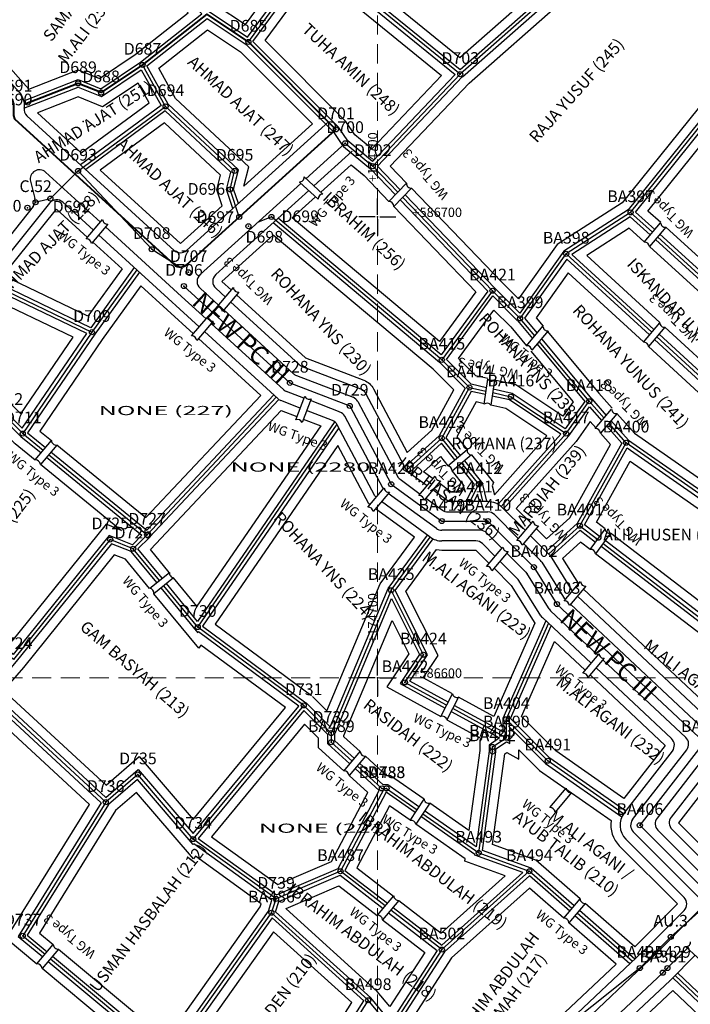
# Model space of a CAD drawing. Units: inches. Extents: x -11983 to -3836, y -11279 to -5339.
# Drawn here: x -4988 to -4953, y -7299 to -7248 of the extents above; entities that cross this region are included whole.
import ezdxf
from ezdxf.enums import TextEntityAlignment as Align

# ---------------------------------------------------------------- set-up
doc = ezdxf.new("R2010")
doc.units = ezdxf.units.IN
doc.header["$MEASUREMENT"] = 0
doc.linetypes.add('DASHDOT', pattern=[1, 0.5, -0.25, 0, -0.25])
doc.linetypes.add('DASHEDX2', pattern=[1.5, 1, -0.5])
for name, color, linetype in [('BULAT1', 7, 'Continuous'), ('Double', 144, 'Continuous'), ('Grid', 7, 'Continuous'), ('Nama 1', 7, 'Continuous'), ('PATOK1', 7, 'Continuous'), ('tambak', 7, 'Continuous'), ('Tanggul', 7, 'Continuous')]:
    doc.layers.add(name, color=color, linetype=linetype)
doc.layers.add('Sal_existing', color=1, linetype='Continuous', lineweight=15)
doc.styles.add('L100', font='simplex.shx', dxfattribs={"height": 2.54})
doc.styles.add('L80', font='simplex.shx', dxfattribs={"height": 2.03})

msp = doc.modelspace()

# ---------------------------------------------------------------- linework, layer by layer
at = {"layer": 'BULAT1', "color": 1, "ltscale": 10}
for centre in [(-4976.215, -7248.935), (-4981.735, -7250.135), (-4965.175, -7250.615), (-4985.095, -7251.095), (-4983.895, -7251.575), (-4980.535, -7252.295), (-4971.655, -7253.495), (-4971.175, -7254.215), (-4985.095, -7255.655), (-4976.935, -7255.655), (-4969.735, -7255.415), (-4977.175, -7256.615), (-4987.305, -7257.291), (-4987.305, -7257.291), (-4987.305, -7257.291), (-4986.535, -7257.095), (-4987.735, -7257.575), (-4956.295, -7257.815), (-4976.695, -7258.055), (-4975.015, -7258.055), (-4976.215, -7258.535), (-4981.255, -7259.735), (-4959.655, -7259.975), (-4979.335, -7260.935), (-4979.575, -7261.655), (-4963.495, -7261.895), (-4962.055, -7263.335), (-4984.375, -7264.055), (-4966.135, -7265.495), (-4974.055, -7266.695), (-4964.695, -7266.935), (-4962.535, -7267.415), (-4958.455, -7267.655), (-4970.935, -7267.895), (-4987.975, -7269.335), (-4966.135, -7269.575), (-4959.655, -7269.335), (-4956.535, -7269.815), (-4968.775, -7271.975), (-4964.215, -7271.975), (-4964.695, -7272.935), (-4966.135, -7273.895), (-4963.735, -7273.895), (-4958.935, -7274.135), (-4981.495, -7274.615), (-4983.415, -7274.855), (-4982.215, -7275.335), (-4961.335, -7276.295), (-4968.775, -7277.495), (-4960.135, -7278.215), (-4978.855, -7279.415), (-4967.095, -7280.855), (-4968.055, -7282.295), (-4973.335, -7283.495), (-4962.775, -7284.215), (-4971.895, -7284.935), (-4971.895, -7285.415), (-4962.775, -7285.175), (-4963.495, -7285.655), (-4963.495, -7285.895), (-4960.615, -7286.375), (-4981.975, -7287.095), (-4969.255, -7287.815), (-4969.015, -7287.815), (-4983.655, -7288.535), (-4955.815, -7289.735), (-4979.095, -7290.455), (-4964.215, -7291.175), (-4971.415, -7292.135), (-4961.575, -7292.135), (-4974.775, -7293.575), (-4975.015, -7294.295), (-4987.975, -7295.495), (-4954.208, -7295.552), (-4954.208, -7295.552), (-4954.208, -7295.552), (-4966.135, -7296.215), (-4955.815, -7297.175), (-4954.375, -7297.175), (-4954.615, -7297.415), (-4969.975, -7298.855)]:
    msp.add_circle(centre, 0.132, dxfattribs=at)
for p in [(-4976.215, -7248.935), (-4981.735, -7250.135), (-4985.095, -7251.095), (-4965.175, -7250.615), (-4983.895, -7251.575), (-4980.535, -7252.295), (-4984.833, -7253.084), (-4984.833, -7253.084), (-4984.833, -7253.084), (-4971.655, -7253.495), (-4971.175, -7254.215), (-4985.095, -7255.655), (-4976.935, -7255.655), (-4969.735, -7255.415), (-4977.175, -7256.615), (-4986.535, -7257.095), (-4987.735, -7257.575), (-4987.305, -7257.291), (-4987.305, -7257.291), (-4987.305, -7257.291), (-4976.695, -7258.055), (-4975.015, -7258.055), (-4956.295, -7257.815), (-4976.215, -7258.535), (-4981.255, -7259.735), (-4959.655, -7259.975), (-4979.335, -7260.935), (-4979.575, -7261.655), (-4963.495, -7261.895), (-4962.055, -7263.335), (-4984.375, -7264.055), (-4966.135, -7265.495), (-4974.055, -7266.695), (-4964.695, -7266.935), (-4962.535, -7267.415), (-4970.935, -7267.895), (-4958.455, -7267.655), (-4987.975, -7269.335), (-4966.135, -7269.575), (-4959.655, -7269.335), (-4956.535, -7269.815), (-4968.775, -7271.975), (-4964.215, -7271.975), (-4964.695, -7272.935), (-4966.135, -7273.895), (-4963.735, -7273.895), (-4958.935, -7274.135), (-4981.495, -7274.615), (-4983.415, -7274.855), (-4982.215, -7275.335), (-4961.335, -7276.295), (-4968.775, -7277.495), (-4960.135, -7278.215), (-4978.855, -7279.415), (-4967.095, -7280.855), (-4968.055, -7282.295), (-4973.335, -7283.495), (-4962.775, -7284.215), (-4971.895, -7284.935), (-4971.895, -7285.415), (-4962.775, -7285.175), (-4963.495, -7285.655), (-4963.495, -7285.895), (-4960.615, -7286.375), (-4981.975, -7287.095), (-4969.255, -7287.815), (-4969.015, -7287.815), (-4983.655, -7288.535), (-4955.815, -7289.735), (-4979.095, -7290.455), (-4964.215, -7291.175), (-4971.415, -7292.135), (-4961.575, -7292.135), (-4974.775, -7293.575), (-4975.015, -7294.295), (-4987.975, -7295.495), (-4954.208, -7295.552), (-4954.208, -7295.552), (-4954.208, -7295.552), (-4966.135, -7296.215), (-4955.815, -7297.175), (-4954.375, -7297.175), (-4954.615, -7297.415), (-4969.975, -7298.855)]:
    msp.add_point(p, dxfattribs=at)
at = {"layer": 'Double', "color": 6}
for p, q in [((-4972.585, -7257.122), (-4973.561, -7256.233)), ((-4973.315, -7255.971), (-4972.338, -7256.859)), ((-4968.893, -7257.25), (-4967.975, -7256.301)), ((-4967.72, -7256.556), (-4968.639, -7257.504)), ((-4984.667, -7259.195), (-4983.815, -7258.186)), ((-4983.544, -7258.423), (-4984.395, -7259.431)), ((-4955.586, -7259.361), (-4954.734, -7258.353)), ((-4954.463, -7258.589), (-4955.314, -7259.598)), ((-4977.844, -7262.741), (-4976.993, -7261.733)), ((-4976.721, -7261.969), (-4977.573, -7262.978)), ((-4979.174, -7264.253), (-4978.322, -7263.244)), ((-4978.05, -7263.481), (-4978.902, -7264.489)), ((-4961.717, -7264.759), (-4960.865, -7263.75)), ((-4955.63, -7264.572), (-4954.778, -7263.563)), ((-4954.507, -7263.8), (-4955.358, -7264.808)), ((-4960.594, -7263.987), (-4961.446, -7264.995)), ((-4963.931, -7267.802), (-4963.742, -7266.496)), ((-4963.386, -7266.553), (-4963.575, -7267.86)), ((-4973.753, -7268.618), (-4973.28, -7267.385)), ((-4972.946, -7267.52), (-4973.419, -7268.752)), ((-4958.14, -7269.071), (-4957.288, -7268.062)), ((-4957.017, -7268.299), (-4957.869, -7269.307)), ((-4987.332, -7270.71), (-4986.48, -7269.701)), ((-4986.209, -7269.938), (-4987.06, -7270.946)), ((-4965.829, -7271.017), (-4964.816, -7270.17)), ((-4964.59, -7270.45), (-4965.602, -7271.297)), ((-4967.327, -7272.565), (-4966.475, -7271.557)), ((-4966.204, -7271.794), (-4967.056, -7272.802)), ((-4969.991, -7273.165), (-4969.139, -7272.156)), ((-4968.868, -7272.393), (-4969.72, -7273.401)), ((-4962.222, -7274.913), (-4961.37, -7273.905)), ((-4961.098, -7274.141), (-4961.95, -7275.15)), ((-4958.407, -7275.375), (-4957.629, -7274.308)), ((-4957.342, -7274.525), (-4958.119, -7275.591)), ((-4963.801, -7276.253), (-4962.949, -7275.244)), ((-4962.678, -7275.481), (-4963.53, -7276.489)), ((-4981.361, -7277.396), (-4980.335, -7276.565)), ((-4980.113, -7276.848), (-4981.139, -7277.679)), ((-4959.753, -7278.056), (-4958.902, -7277.047)), ((-4958.63, -7277.284), (-4959.482, -7278.292)), ((-4958.791, -7281.811), (-4957.939, -7280.802)), ((-4957.667, -7281.039), (-4958.519, -7282.047)), ((-4966.186, -7284.07), (-4965.586, -7282.894)), ((-4965.268, -7283.063), (-4965.868, -7284.239)), ((-4971.24, -7286.911), (-4970.388, -7285.902)), ((-4970.117, -7286.139), (-4970.969, -7287.147)), ((-4960.507, -7288.811), (-4959.655, -7287.803)), ((-4967.787, -7289.482), (-4967.062, -7288.379)), ((-4959.384, -7288.039), (-4960.236, -7289.048)), ((-4966.765, -7288.581), (-4967.49, -7289.685)), ((-4969.492, -7294.426), (-4968.64, -7293.418)), ((-4968.368, -7293.655), (-4969.22, -7294.663)), ((-4959.78, -7294.582), (-4958.928, -7293.574)), ((-4958.657, -7293.811), (-4959.509, -7294.819)), ((-4987.237, -7296.958), (-4986.385, -7295.95)), ((-4986.114, -7296.187), (-4986.965, -7297.195)), ((-4952.44, -7296.953), (-4953.414, -7296.062))]:
    msp.add_line(p, q, dxfattribs=at)
at = {"layer": 'Double', "color": 144}
for points in [[(-4971.203, -7245.485), (-4965.179, -7250.379), (-4955.25, -7241.632), (-4955.063, -7241.072), (-4963.508, -7233.8), (-4964.652, -7234.563), (-4963.718, -7235.497), (-4969.335, -7240.933)], [(-4980.812, -7244.68), (-4978.258, -7247.356), (-4976.258, -7248.69), (-4972.995, -7244.263), (-4971.674, -7242.721), (-4973.629, -7241.2)], [(-4965.056, -7250.75), (-4955.09, -7241.971), (-4947.698, -7247.977), (-4950.423, -7250.248), (-4956.416, -7257.679), (-4959.781, -7259.842), (-4962.077, -7263.057), (-4963.367, -7261.768)], [(-4987.927, -7252.013), (-4985.094, -7250.901), (-4983.916, -7251.373), (-4981.84, -7249.989), (-4978.642, -7247.476), (-4981.054, -7244.948)], [(-4971.435, -7245.76), (-4965.439, -7250.632), (-4969.749, -7255.169), (-4971.039, -7254.093), (-4971.515, -7253.38), (-4975.978, -7248.917), (-4972.822, -7244.634), (-4971.714, -7245.533)], [(-4987.914, -7252.395), (-4985.095, -7251.288), (-4983.873, -7251.777), (-4981.797, -7250.393), (-4980.769, -7252.244), (-4984.965, -7255.336)], [(-4968.304, -7256.641), (-4969.485, -7255.414), (-4965.05, -7250.745)], [(-4955.039, -7258.713), (-4956.048, -7257.796), (-4950.278, -7250.641), (-4949.057, -7251.826)], [(-4948.798, -7252.077), (-4942.583, -7258.103), (-4945.813, -7267.1), (-4954.772, -7258.956)], [(-4977.031, -7257.615), (-4977.362, -7256.622), (-4977.135, -7255.714), (-4980.548, -7252.528), (-4984.694, -7255.583)], [(-4968.305, -7257.159), (-4963.729, -7261.911), (-4966.166, -7265.234), (-4974.662, -7258.115)], [(-4963.366, -7261.769), (-4968.054, -7256.9)], [(-4974.303, -7257.79), (-4974.354, -7257.747)], [(-4955.271, -7258.988), (-4956.313, -7258.041), (-4959.361, -7260), (-4955.081, -7263.923)], [(-4966.256, -7265.628), (-4974.932, -7258.359)], [(-4954.816, -7264.166), (-4948.157, -7270.27), (-4946.598, -7268.266), (-4945.977, -7267.438), (-4955.005, -7259.231)], [(-4955.314, -7264.198), (-4959.626, -7260.245), (-4961.827, -7263.326), (-4961.172, -7264.113)], [(-4982.165, -7260.687), (-4984.432, -7263.827), (-4989.622, -7261.336)], [(-4981.897, -7260.932), (-4984.227, -7264.158)], [(-4999.075, -7268.507), (-4995.613, -7274.565), (-4988.932, -7268.123), (-4988.001, -7269.054), (-4984.641, -7264.126), (-4989.97, -7261.569)], [(-4963.807, -7266.948), (-4964.604, -7266.77), (-4965.898, -7265.477), (-4963.473, -7262.17), (-4962.188, -7263.456)], [(-4962.193, -7263.45), (-4961.407, -7264.392)], [(-4984.226, -7264.156), (-4987.733, -7269.3), (-4986.79, -7270.068)], [(-4960.938, -7264.394), (-4958.318, -7267.537)], [(-4957.321, -7268.659), (-4956.414, -7269.679), (-4951.04, -7273.418), (-4948.389, -7270.545), (-4955.048, -7264.441)], [(-4961.173, -7264.673), (-4958.682, -7267.663), (-4959.7, -7269.088), (-4962.463, -7267.246), (-4963.455, -7267.026)], [(-4966.262, -7265.622), (-4964.917, -7266.967), (-4966.278, -7269.462), (-4968.073, -7271.094)], [(-4986.511, -7270.295), (-4981.511, -7274.369), (-4974.894, -7267.326)], [(-4963.859, -7267.305), (-4964.601, -7267.14), (-4965.919, -7269.556), (-4965.183, -7270.477)], [(-4963.191, -7273.017), (-4959.927, -7269.369), (-4962.606, -7267.583), (-4963.507, -7267.383)], [(-4981.365, -7274.74), (-4974.628, -7267.568)], [(-4962.923, -7273.258), (-4959.514, -7269.447), (-4958.439, -7267.943), (-4957.797, -7268.665)], [(-4958.32, -7267.535), (-4957.563, -7268.387)], [(-4971.708, -7268.703), (-4978.867, -7279.116), (-4980.486, -7277.151)], [(-4971.499, -7269.034), (-4978.608, -7279.373), (-4973.217, -7283.358)], [(-4957.556, -7268.937), (-4956.754, -7269.839), (-4959.077, -7274.021), (-4960.694, -7275.476)], [(-4965.459, -7270.708), (-4966.155, -7269.837), (-4967.846, -7271.374)], [(-4957.91, -7274.693), (-4958.702, -7274.086), (-4956.474, -7270.076), (-4951.117, -7273.803)], [(-4986.743, -7270.57), (-4981.763, -7274.628), (-4982.258, -7275.124), (-4983.471, -7274.638), (-4988.477, -7280.837), (-4995.388, -7274.848)], [(-4964.911, -7272.863), (-4964.834, -7272.812), (-4964.427, -7271.997), (-4965.234, -7270.989)], [(-4964.958, -7270.758), (-4964.002, -7271.952), (-4964.024, -7271.996), (-4963.807, -7272.863)], [(-4964.178, -7272.863), (-4964.271, -7272.491), (-4964.457, -7272.863)], [(-4973.207, -7283.368), (-4971.957, -7284.618), (-4968.932, -7277.406), (-4966.89, -7274.621)], [(-4960.462, -7275.752), (-4958.925, -7274.369), (-4958.122, -7274.984)], [(-4980.995, -7277.099), (-4982.324, -7275.485), (-4983.358, -7275.071), (-4988.316, -7281.21), (-4989.645, -7282.76), (-4983.65, -7288.294), (-4981.955, -7286.841), (-4979.097, -7290.175), (-4973.594, -7283.527), (-4978.812, -7279.67), (-4978.842, -7279.714), (-4980.766, -7277.377)], [(-4980.715, -7276.873), (-4981.972, -7275.347), (-4981.367, -7274.742)], [(-4965.802, -7283.318), (-4967.796, -7282.231), (-4966.887, -7280.868), (-4968.564, -7277.513), (-4966.59, -7274.821)], [(-4957.836, -7275.203), (-4951.97, -7279.701), (-4951.973, -7279.708), (-4950.888, -7280.467)], [(-4951.788, -7279.387), (-4957.624, -7274.913)], [(-4971.715, -7284.971), (-4968.76, -7277.926), (-4967.302, -7280.842), (-4968.313, -7282.359), (-4965.966, -7283.639)], [(-4960.714, -7279.086), (-4962.955, -7284.177), (-4962.955, -7284.872), (-4965.486, -7283.491)], [(-4956.544, -7289.005), (-4960.498, -7286.236), (-4962.56, -7284.175), (-4960.436, -7279.347)], [(-4990.017, -7282.907), (-4983.886, -7288.566), (-4988.21, -7295.533), (-4986.932, -7296.598)], [(-4972.075, -7285.009), (-4973.322, -7283.762), (-4978.833, -7290.421), (-4974.752, -7293.369), (-4971.544, -7291.994), (-4969.395, -7287.93), (-4970.659, -7286.781)], [(-4965.65, -7283.811), (-4963.122, -7285.19), (-4963.675, -7285.558), (-4963.675, -7285.883), (-4964.353, -7290.858), (-4967.03, -7288.985)], [(-4959.238, -7293.94), (-4961.481, -7291.977), (-4964.017, -7291.055), (-4963.315, -7285.907), (-4963.315, -7285.751), (-4962.765, -7285.385), (-4962.595, -7285.478), (-4962.595, -7284.649), (-4960.731, -7286.513), (-4956.75, -7289.3)], [(-4970.926, -7286.539), (-4972.075, -7285.494), (-4972.075, -7285.008)], [(-4970.693, -7286.263), (-4971.715, -7285.335), (-4971.715, -7284.971)], [(-4967.325, -7288.778), (-4968.958, -7287.635), (-4969.185, -7287.635), (-4970.427, -7286.506)], [(-4986.423, -7296.553), (-4980.675, -7301.343), (-4980.352, -7301.505), (-4975.177, -7294.212), (-4974.987, -7293.643), (-4979.063, -7290.699), (-4979.092, -7290.734), (-4981.994, -7287.349), (-4983.516, -7288.653), (-4987.739, -7295.457), (-4986.7, -7296.323)], [(-4967.522, -7289.079), (-4969.035, -7288.02), (-4971.185, -7292.085), (-4968.964, -7293.801)], [(-4968.678, -7294.022), (-4966.143, -7295.981), (-4961.919, -7292.201), (-4964.412, -7291.294), (-4964.408, -7291.259), (-4967.227, -7289.285)], [(-4968.911, -7294.297), (-4966.376, -7296.256), (-4968.793, -7299.992), (-4969.844, -7298.73), (-4974.807, -7294.24), (-4974.629, -7293.708), (-4971.441, -7292.342), (-4969.196, -7294.077)], [(-4959.47, -7294.215), (-4961.573, -7292.375), (-4965.997, -7296.333), (-4968.537, -7300.259), (-4964.232, -7303.885)], [(-4956.072, -7296.71), (-4958.967, -7294.177)], [(-4950.498, -7294.079), (-4943.803, -7300.328), (-4946.028, -7304.11), (-4949.698, -7301.357), (-4953.846, -7297.427)], [(-4972.333, -7302.243), (-4970.208, -7298.887), (-4974.985, -7294.564), (-4980.085, -7301.751), (-4979.674, -7302.573), (-4974.958, -7305.875), (-4974.634, -7305.875), (-4972.526, -7302.547)], [(-4956.335, -7296.958), (-4959.199, -7294.452)], [(-4986.656, -7296.828), (-4980.874, -7301.646), (-4980.429, -7301.869), (-4980.028, -7302.671), (-4983.307, -7306.653), (-4986.157, -7309.441)], [(-4958.164, -7301.531), (-4953.437, -7306.257), (-4950.052, -7301.518), (-4954.101, -7297.682)]]:
    msp.add_lwpolyline(points, dxfattribs=at)
at = {"layer": 'Double', "color": 6}
for points in [[(-4970.893, -7245.118), (-4965.192, -7249.75), (-4955.664, -7241.357), (-4955.621, -7241.226), (-4963.545, -7234.402), (-4963.899, -7234.637), (-4963.033, -7235.503), (-4968.994, -7241.271)], [(-4980.49, -7244.323), (-4977.948, -7246.986), (-4976.372, -7248.036), (-4973.371, -7243.964), (-4972.366, -7242.791), (-4973.939, -7241.567)], [(-4967.97, -7256.296), (-4968.821, -7255.412), (-4964.716, -7251.091), (-4955.077, -7242.599), (-4948.453, -7247.981), (-4950.767, -7249.91), (-4956.741, -7257.317), (-4960.118, -7259.488), (-4962.139, -7262.317), (-4963.028, -7261.428)], [(-4971.745, -7246.127), (-4966.144, -7250.677), (-4969.787, -7254.512), (-4970.678, -7253.769), (-4971.142, -7253.074), (-4975.347, -7248.869), (-4972.734, -7245.323), (-4972.024, -7245.9)], [(-4976.451, -7256.443), (-4976.2, -7255.438), (-4980.008, -7251.883), (-4980.884, -7250.306), (-4978.343, -7248.309), (-4976.635, -7249.448), (-4972.875, -7253.208), (-4976.451, -7256.443)], [(-4954.729, -7258.346), (-4955.39, -7257.745), (-4950.235, -7251.352), (-4949.367, -7252.193)], [(-4949.108, -7252.445), (-4943.139, -7258.232), (-4946.022, -7266.262), (-4954.462, -7258.589)], [(-4977.585, -7257.469), (-4977.861, -7256.641), (-4977.669, -7255.872), (-4980.584, -7253.151), (-4983.939, -7255.623), (-4979.761, -7259.437), (-4977.585, -7257.469)], [(-4972.448, -7256.759), (-4970.868, -7255.33), (-4970.185, -7255.899), (-4968.889, -7257.245)], [(-4963.02, -7261.436), (-4967.72, -7256.555)], [(-4968.639, -7257.504), (-4964.355, -7261.952), (-4966.25, -7264.537), (-4973.931, -7258.101), (-4972.716, -7257.002)], [(-4984.333, -7259.358), (-4982.804, -7260.753), (-4984.586, -7263.221), (-4988.995, -7261.105), (-4986.214, -7257.64)], [(-4986.214, -7257.64), (-4984.599, -7259.115)], [(-4955.581, -7259.355), (-4956.364, -7258.644), (-4958.577, -7260.067), (-4954.771, -7263.556)], [(-4954.506, -7263.799), (-4948.216, -7269.565), (-4946.979, -7267.974), (-4946.623, -7267.499), (-4955.314, -7259.598)], [(-4955.624, -7264.565), (-4959.551, -7260.965), (-4961.221, -7263.304), (-4960.857, -7263.741)], [(-4979.086, -7264.149), (-4981.823, -7261.649), (-4983.834, -7264.434), (-4987.088, -7269.206), (-4986.48, -7269.701)], [(-4991.894, -7263.428), (-4994.045, -7265.413), (-4998.444, -7268.643), (-4995.502, -7273.791), (-4988.926, -7267.45), (-4988.071, -7268.305), (-4985.352, -7264.317), (-4989.931, -7262.12), (-4990.833, -7262.721)], [(-4963.738, -7266.471), (-4964.364, -7266.332), (-4965.267, -7265.428), (-4963.417, -7262.905), (-4962.542, -7263.78), (-4961.722, -7264.765)], [(-4986.201, -7269.929), (-4981.554, -7273.715), (-4975.577, -7267.352), (-4978.82, -7264.391)], [(-4960.623, -7264.022), (-4957.954, -7267.224), (-4957.25, -7268.017)], [(-4957.008, -7268.289), (-4956.093, -7269.318), (-4951.11, -7272.785), (-4949.069, -7270.574), (-4955.358, -7264.808)], [(-4961.488, -7265.046), (-4959.288, -7267.686), (-4959.82, -7268.431), (-4962.271, -7266.797), (-4963.386, -7266.55)], [(-4963.928, -7267.781), (-4964.353, -7267.687), (-4965.345, -7269.505), (-4964.814, -7270.169)], [(-4964.589, -7270.45), (-4963.435, -7271.892), (-4963.515, -7272.052), (-4963.396, -7272.527), (-4960.654, -7269.462), (-4962.798, -7268.032), (-4963.575, -7267.86)], [(-4980.342, -7276.57), (-4981.324, -7275.378), (-4981.324, -7275.378), (-4974.508, -7268.14), (-4973.691, -7268.455)], [(-4973.355, -7268.584), (-4972.449, -7268.932), (-4978.902, -7278.319), (-4980.113, -7276.848)], [(-4969.884, -7273.038), (-4969.947, -7272.992), (-4971.553, -7269.959), (-4977.949, -7279.263), (-4972.931, -7282.972)], [(-4957.627, -7274.305), (-4958.081, -7273.958), (-4956.312, -7270.774), (-4951.401, -7274.19), (-4949.959, -7275.271), (-4951.929, -7278.674), (-4957.341, -7274.525)], [(-4972.868, -7283.028), (-4972.123, -7283.773), (-4969.353, -7277.168), (-4967.562, -7274.726), (-4969.592, -7273.25)], [(-4981.367, -7277.402), (-4982.617, -7275.885), (-4983.207, -7275.649), (-4987.947, -7281.517), (-4988.979, -7282.721), (-4983.638, -7287.652), (-4981.903, -7286.164), (-4979.103, -7289.43), (-4974.287, -7283.611), (-4978.698, -7280.352), (-4978.807, -7280.511), (-4981.139, -7277.679)], [(-4965.584, -7282.891), (-4967.105, -7282.061), (-4966.333, -7280.902), (-4968.004, -7277.56), (-4966.407, -7275.382)], [(-4966.407, -7275.382), (-4966.135, -7275.407), (-4964.361, -7275.407), (-4963.67, -7276.098)], [(-4963.415, -7276.353), (-4962.525, -7277.242), (-4961.294, -7279.212), (-4963.43, -7284.066), (-4965.268, -7283.063)], [(-4970.383, -7285.896), (-4971.235, -7285.123), (-4971.235, -7285.068), (-4968.722, -7279.076), (-4967.856, -7280.807), (-4969.004, -7282.529), (-4966.185, -7284.067)], [(-4958.403, -7281.91), (-4954.495, -7285.575), (-4956.649, -7288.345), (-4960.189, -7285.867), (-4961.989, -7284.067), (-4960.27, -7280.161), (-4958.666, -7281.664)], [(-4965.868, -7284.239), (-4964.049, -7285.231), (-4964.155, -7285.302), (-4964.155, -7285.85), (-4964.722, -7290.014), (-4966.766, -7288.583)], [(-4971.236, -7286.906), (-4972.555, -7285.707), (-4972.555, -7285.208), (-4973.288, -7284.474), (-4978.137, -7290.332), (-4974.691, -7292.821), (-4971.889, -7291.62), (-4969.994, -7288.035), (-4970.969, -7287.148)], [(-4958.928, -7293.573), (-4961.233, -7291.557), (-4963.489, -7290.736), (-4962.845, -7286.015), (-4962.74, -7285.945), (-4962.115, -7286.287), (-4962.115, -7285.808), (-4961.04, -7286.882), (-4957.307, -7289.495)], [(-4967.061, -7288.377), (-4968.806, -7287.155), (-4968.999, -7287.155), (-4970.117, -7286.139)], [(-4986.113, -7296.187), (-4980.491, -7300.872), (-4975.61, -7293.993), (-4975.554, -7293.826), (-4978.98, -7291.352), (-4979.086, -7291.479), (-4982.046, -7288.025), (-4983.148, -7288.97), (-4987.111, -7295.355), (-4986.39, -7295.956)], [(-4967.786, -7289.48), (-4968.865, -7288.725), (-4970.571, -7291.952), (-4968.654, -7293.434)], [(-4968.368, -7293.655), (-4966.165, -7295.357), (-4962.836, -7292.378), (-4964.94, -7291.613), (-4964.923, -7291.485), (-4967.491, -7289.687)], [(-4956.884, -7290.804), (-4953.852, -7293.835), (-4956.081, -7296.064), (-4958.657, -7293.811)], [(-4969.221, -7294.664), (-4967.018, -7296.366), (-4968.842, -7299.183), (-4969.497, -7298.397), (-4974.252, -7294.095), (-4974.242, -7294.065), (-4971.511, -7292.894), (-4969.506, -7294.444)], [(-4959.78, -7294.582), (-4961.57, -7293.016), (-4965.628, -7296.648), (-4967.904, -7300.165), (-4964.221, -7303.267), (-4960.016, -7299.763), (-4957.05, -7296.971), (-4959.509, -7294.819)], [(-4972.737, -7301.983), (-4970.83, -7298.971), (-4974.906, -7295.283), (-4979.527, -7301.794), (-4979.299, -7302.25), (-4974.87, -7305.351), (-4972.929, -7302.287)], [(-4956.611, -7300.711), (-4957.484, -7301.532), (-4953.499, -7305.517), (-4950.686, -7301.579), (-4954.098, -7298.346), (-4956.348, -7300.464)]]:
    msp.add_lwpolyline(points, dxfattribs=at)
at = {"layer": 'Double', "color": 1, "lineweight": 40}
msp.add_lwpolyline([(-4990.955, -7249.26), (-4988.577, -7251.918, -0.184528), (-4988.455, -7252.238), (-4988.455, -7252.775), (-4988.413, -7252.935), (-4980.086, -7260.538, 0.386545), (-4979.44, -7260.539), (-4971.655, -7253.495), (-4976.215, -7248.935), (-4978.375, -7247.495), (-4981.735, -7250.135), (-4983.895, -7251.575), (-4985.095, -7251.095), (-4987.903, -7252.198)], format="xyb", dxfattribs=at)
at = {"layer": 'Double', "color": 144}
for points in [[(-4976.739, -7257.351), (-4976.987, -7256.608), (-4976.734, -7255.596), (-4980.391, -7252.183), (-4981.503, -7250.182), (-4978.366, -7247.717), (-4976.329, -7249.075), (-4971.794, -7253.609), (-4971.348, -7254.278, 0.072139), (-4971.256, -7254.381), (-4969.857, -7255.547), (-4968.554, -7256.9)], [(-4995.388, -7274.848), (-4988.937, -7268.627), (-4988.113, -7269.451, 0.025428), (-4988.076, -7269.484), (-4987.022, -7270.343)]]:
    msp.add_lwpolyline(points, format="xyb", dxfattribs=at)
at = {"layer": 'Double', "color": 6}
for points in [[(-4976.837, -7262.107), (-4973.246, -7265.386), (-4970.199, -7266.558, -0.181123), (-4969.695, -7267.005), (-4967.938, -7270.323), (-4966.661, -7269.161), (-4965.51, -7267.052), (-4966.581, -7265.982), (-4974.92, -7258.995), (-4977.594, -7261.415), (-4977.103, -7261.864)], [(-4987.053, -7270.937), (-4982.831, -7274.378), (-4983.622, -7274.061), (-4988.539, -7280.149), (-4994.677, -7274.829), (-4988.943, -7269.3), (-4988.452, -7269.791, 0.025428), (-4988.38, -7269.856), (-4987.332, -7270.71)]]:
    msp.add_lwpolyline(points, format="xyb", dxfattribs=at)
for centre, radius, start, end in [((-4973.562, -7255.985), 0.248, 270.2337, 3.3202), ((-4967.727, -7256.308), 0.248, 178.4651, 271.5515), ((-4972.323, -7257.121), 0.262, 93.3365, 180.2679), ((-4968.9, -7257.511), 0.262, 1.5679, 88.4993), ((-4983.567, -7258.176), 0.248, 182.3567, 275.4431), ((-4954.486, -7258.342), 0.248, 182.3567, 275.4431), ((-4984.656, -7259.456), 0.262, 5.4595, 92.3909), ((-4955.575, -7259.623), 0.262, 5.4595, 92.3909), ((-4976.745, -7261.723), 0.248, 182.3567, 275.4431), ((-4977.834, -7263.003), 0.262, 5.4595, 92.3909), ((-4978.074, -7263.234), 0.248, 182.3567, 275.4431), ((-4960.617, -7263.74), 0.248, 182.3567, 275.4431), ((-4954.53, -7263.553), 0.248, 182.3567, 275.4431), ((-4979.163, -7264.514), 0.262, 5.4595, 92.3909), ((-4961.706, -7265.02), 0.262, 5.4595, 92.3909), ((-4955.619, -7264.833), 0.262, 5.4595, 92.3909), ((-4963.537, -7266.356), 0.248, 214.3066, 307.393), ((-4973.049, -7267.294), 0.248, 201.5389, 294.6253), ((-4963.783, -7268.019), 0.262, 37.4094, 124.3408), ((-4957.04, -7268.052), 0.248, 182.3567, 275.4431), ((-4973.657, -7268.861), 0.262, 24.6417, 111.5731), ((-4958.129, -7269.332), 0.262, 5.4595, 92.3909), ((-4986.232, -7269.691), 0.248, 182.3567, 275.4431), ((-4964.57, -7270.203), 0.248, 172.4469, 265.5333), ((-4987.321, -7270.971), 0.262, 5.4595, 92.3909), ((-4965.863, -7271.276), 0.262, 355.5497, 82.4811), ((-4966.227, -7271.547), 0.248, 182.3567, 275.4431), ((-4968.891, -7272.146), 0.248, 182.3567, 275.4431), ((-4967.316, -7272.827), 0.262, 5.4595, 92.3909), ((-4969.98, -7273.426), 0.262, 5.4595, 92.3909), ((-4961.122, -7273.895), 0.248, 182.3567, 275.4431), ((-4957.383, -7274.28), 0.248, 186.4395, 279.5259), ((-4962.211, -7275.175), 0.262, 5.4595, 92.3909), ((-4962.701, -7275.234), 0.248, 182.3567, 275.4431), ((-4958.377, -7275.635), 0.262, 9.5423, 96.4737), ((-4980.09, -7276.601), 0.248, 171.5661, 264.6525), ((-4963.79, -7276.514), 0.262, 5.4595, 92.3909), ((-4958.654, -7277.037), 0.248, 182.3567, 275.4431), ((-4981.399, -7277.655), 0.262, 354.6689, 81.6003), ((-4959.743, -7278.317), 0.262, 5.4595, 92.3909), ((-4957.691, -7280.792), 0.248, 182.3567, 275.4431), ((-4958.78, -7282.072), 0.262, 5.4595, 92.3909), ((-4965.347, -7282.828), 0.248, 195.4745, 288.5609), ((-4966.116, -7284.322), 0.262, 18.5773, 105.5087), ((-4970.14, -7285.892), 0.248, 182.3567, 275.4431), ((-4971.229, -7287.172), 0.262, 5.4595, 92.3909), ((-4959.408, -7287.792), 0.248, 182.3567, 275.4431), ((-4966.818, -7288.339), 0.248, 189.2277, 282.3142), ((-4960.496, -7289.073), 0.262, 5.4595, 92.3909), ((-4967.745, -7289.74), 0.262, 12.3305, 99.2619), ((-4968.392, -7293.408), 0.248, 182.3567, 275.4431), ((-4958.681, -7293.564), 0.248, 182.3567, 275.4431), ((-4969.481, -7294.688), 0.262, 5.4595, 92.3909), ((-4959.769, -7294.844), 0.262, 5.4595, 92.3909), ((-4986.137, -7295.94), 0.248, 182.3567, 275.4431), ((-4953.414, -7295.814), 0.248, 270.0674, 3.1538), ((-4987.226, -7297.22), 0.262, 5.4595, 92.3909)]:
    msp.add_arc(centre, radius, start, end, dxfattribs=at)
at = {"layer": 'Grid', "color": 0, "linetype": 'DASHEDX2', "lineweight": 5}
for points in [[(-4969.495, -6562.055), (-4969.495, -7522.055)], [(-5569.495, -7282.055), (-4609.495, -7282.055)]]:
    msp.add_lwpolyline(points, dxfattribs=at)
at = {"layer": 'Grid', "color": 3, "linetype": 'DASHDOT', "lineweight": 30, "ltscale": 10}
for points in [[(-4969.495, -7257.935), (-4969.495, -7257.095)], [(-4969.615, -7258.055), (-4970.455, -7258.055)], [(-4969.495, -7258.175), (-4969.495, -7259.015)], [(-4969.375, -7258.055), (-4968.535, -7258.055)], [(-4969.495, -7281.935), (-4969.495, -7281.095)], [(-4969.615, -7282.055), (-4970.455, -7282.055)], [(-4969.495, -7282.175), (-4969.495, -7283.015)], [(-4969.375, -7282.055), (-4968.535, -7282.055)]]:
    msp.add_lwpolyline(points, dxfattribs=at)
for p in [(-4969.495, -7258.055), (-4969.495, -7282.055)]:
    msp.add_point(p, dxfattribs=at)
at = {"layer": 'Sal_existing', "color": 1, "lineweight": 30, "ltscale": 10}
for p, q in [((-4971.171, -7254.212), (-4973.215, -7256.061)), ((-4987.573, -7256.196), (-4987.343, -7257.09)), ((-4973.483, -7256.304), (-4978.737, -7261.058)), ((-4987.434, -7257.51), (-4990.375, -7261.175)), ((-4955.278, -7296.721), (-4952.732, -7294.175)), ((-4954.609, -7297.41), (-4953.334, -7296.135)), ((-4959.352, -7300.556), (-4955.288, -7296.731)), ((-4957.097, -7299.751), (-4954.62, -7297.42))]:
    msp.add_line(p, q, dxfattribs=at)
at = {"layer": 'Sal_existing', "color": 2, "lineweight": 30, "ltscale": 10}
for p, q in [((-4978.739, -7261.768), (-4977.77, -7262.653)), ((-4978.419, -7263.36), (-4979.699, -7262.191)), ((-4977.504, -7262.896), (-4973.865, -7266.218)), ((-4974.378, -7267.049), (-4978.153, -7263.602)), ((-4973.713, -7266.312), (-4970.762, -7267.447)), ((-4973.321, -7267.491), (-4974.227, -7267.143)), ((-4971.442, -7268.214), (-4972.985, -7267.621)), ((-4970.51, -7267.67), (-4968.454, -7271.554)), ((-4969.199, -7272.199), (-4971.191, -7268.437)), ((-4968.312, -7271.717), (-4967.258, -7272.484)), ((-4966.417, -7274.283), (-4968.924, -7272.46)), ((-4966.966, -7272.696), (-4966.105, -7273.323)), ((-4965.822, -7273.415), (-4963.735, -7273.415)), ((-4963.395, -7273.555), (-4962.137, -7274.813)), ((-4964.132, -7274.375), (-4966.135, -7274.375)), ((-4963.002, -7275.306), (-4963.793, -7274.515)), ((-4961.882, -7275.069), (-4960.995, -7275.955)), ((-4961.674, -7276.634), (-4962.746, -7275.562)), ((-4960.927, -7276.04), (-4959.794, -7277.854)), ((-4960.542, -7278.469), (-4961.742, -7276.549)), ((-4959.715, -7277.95), (-4959.687, -7277.977)), ((-4959.424, -7278.223), (-4952.126, -7285.065)), ((-4958, -7280.874), (-4960.463, -7278.565)), ((-4953.421, -7285.166), (-4957.737, -7281.121)), ((-4956.193, -7289.44), (-4953.371, -7285.811)), ((-4952.076, -7285.709), (-4954.915, -7289.361)), ((-4952.732, -7293.496), (-4956.154, -7290.074)), ((-4954.876, -7289.995), (-4952.102, -7292.769))]:
    msp.add_line(p, q, dxfattribs=at)
at = {"layer": 'Sal_existing', "color": 1, "lineweight": 30, "ltscale": 10}
msp.add_lwpolyline([(-5014.738, -7286.007, 0.433499), (-5014.704, -7286.706), (-5007.175, -7293.095), (-4999.495, -7285.415), (-4997.575, -7288.295), (-4991.575, -7281.095), (-4989.895, -7282.775), (-4983.655, -7288.535), (-4987.975, -7295.495), (-4986.816, -7296.46)], format="xyb", dxfattribs=at)
msp.add_lwpolyline([(-4986.539, -7296.691), (-4980.775, -7301.495), (-4980.295, -7301.735), (-4979.815, -7302.695), (-4983.175, -7306.775), (-4986.01, -7309.55)], dxfattribs=at)
for centre, start, end in [((-4987.109, -7256.076), 47.6026, 194.444), ((-4987.808, -7257.21), 321.2533, 14.444), ((-4978.415, -7261.414), 132.1376, 227.6026), ((-4961.335, -7276.295), 32.0054, 45), ((-4960.135, -7278.215), 212.0054, 226.8476), ((-4955.617, -7296.381), 313.2643, 315), ((-4954.949, -7297.07), 313.2643, 315)]:
    msp.add_arc(centre, 0.48, start, end, dxfattribs=at)
at = {"layer": 'Sal_existing', "color": 2, "lineweight": 30, "ltscale": 10}
for centre, start, end in [((-4973.541, -7265.864), 227.6026, 248.9625), ((-4974.055, -7266.695), 227.6026, 248.9625), ((-4970.935, -7267.895), 27.8973, 68.9625), ((-4971.615, -7268.662), 27.8973, 68.9625), ((-4968.03, -7271.329), 207.8973, 233.9726), ((-4968.775, -7271.975), 207.8973, 210.147), ((-4965.822, -7272.935), 233.9726, 270), ((-4963.735, -7273.895), 45, 90), ((-4966.135, -7273.895), 233.9726, 270), ((-4964.132, -7274.855), 45, 90), ((-4959.387, -7277.6), 212.0054, 226.8476), ((-4953.75, -7285.516), 322.125, 46.8476), ((-4955.815, -7289.735), 142.125, 225), ((-4954.536, -7289.655), 142.125, 225)]:
    msp.add_arc(centre, 0.48, start, end, dxfattribs=at)
at = {"layer": 'tambak', "color": 1, "lineweight": 30}
for p, q in [((-4986.785, -7255.721), (-4983.933, -7258.326)), ((-4983.667, -7258.569), (-4979.699, -7262.191))]:
    msp.add_line(p, q, dxfattribs=at)
at = {"layer": 'tambak', "lineweight": -3, "ltscale": 10}
for points in [[(-4967.335, -7231.655), (-4964.935, -7234.535), (-4963.495, -7233.575), (-4954.855, -7241.015), (-4955.095, -7241.735), (-4965.175, -7250.615), (-4971.319, -7245.623)], [(-4976.215, -7248.935), (-4972.855, -7244.375)], [(-4986.535, -7257.095), (-4985.095, -7255.655), (-4980.535, -7252.295), (-4981.735, -7250.135)], [(-4955.155, -7258.851), (-4956.295, -7257.815), (-4950.295, -7250.375)], [(-4965.175, -7250.615), (-4969.735, -7255.415)], [(-4976.695, -7258.055), (-4977.175, -7256.615), (-4976.935, -7255.655), (-4980.535, -7252.295)], [(-4971.175, -7254.215), (-4969.735, -7255.415), (-4968.429, -7256.77)], [(-4985.095, -7255.655), (-4981.255, -7259.735), (-4979.656, -7260.734)], [(-4986.517, -7257.112), (-4987.283, -7257.284)], [(-4968.179, -7257.03), (-4963.495, -7261.895), (-4966.135, -7265.495), (-4975.015, -7258.055), (-4975.738, -7258.344)], [(-4956.295, -7257.815), (-4959.655, -7259.975), (-4955.198, -7264.06)], [(-4954.932, -7264.304), (-4948.135, -7270.535), (-4946.455, -7268.375), (-4945.735, -7267.415), (-4954.888, -7259.093)], [(-4961.289, -7264.253), (-4962.055, -7263.335), (-4959.655, -7259.975)], [(-4982.031, -7260.81), (-4984.375, -7264.055)], [(-4989.796, -7261.453), (-4984.375, -7264.055), (-4987.975, -7269.335)], [(-4963.495, -7261.895), (-4962.055, -7263.335)], [(-4957.68, -7268.526), (-4958.455, -7267.655), (-4961.055, -7264.534)], [(-4965.321, -7270.592), (-4966.135, -7269.575), (-4964.695, -7266.935), (-4966.135, -7265.495)], [(-4964.695, -7266.935), (-4963.833, -7267.126)], [(-4986.627, -7270.433), (-4981.495, -7274.615), (-4974.761, -7267.447)], [(-4963.481, -7267.205), (-4962.535, -7267.415), (-4959.655, -7269.335)], [(-4963.046, -7273.126), (-4959.655, -7269.335), (-4958.455, -7267.655)], [(-4999.181, -7268.683), (-4995.655, -7274.855), (-4988.935, -7268.375), (-4987.975, -7269.335), (-4986.906, -7270.205)], [(-4978.855, -7279.415), (-4971.594, -7268.854)], [(-4957.73, -7275.058), (-4951.735, -7279.655), (-4949.095, -7275.095), (-4951.015, -7273.655), (-4956.535, -7269.815), (-4957.438, -7268.798)], [(-4967.995, -7271.266), (-4966.135, -7269.575)], [(-4958.935, -7274.135), (-4956.535, -7269.815)], [(-4964.659, -7272.863), (-4964.215, -7271.975), (-4965.096, -7270.873)], [(-4963.993, -7272.863), (-4964.215, -7271.975)], [(-4960.566, -7275.604), (-4958.935, -7274.135), (-4958.016, -7274.839)], [(-4982.215, -7275.335), (-4981.495, -7274.615)], [(-4980.855, -7276.986), (-4982.215, -7275.335), (-4983.415, -7274.855), (-4988.455, -7281.095), (-4995.655, -7274.855), (-5002.615, -7284.215), (-5007.504, -7279.325)], [(-4968.775, -7277.495), (-4966.745, -7274.727)], [(-4969.135, -7287.815), (-4971.415, -7292.135), (-4974.775, -7293.575), (-4979.095, -7290.455), (-4973.335, -7283.495), (-4978.855, -7279.415), (-4980.626, -7277.264)], [(-4965.884, -7283.479), (-4968.055, -7282.295), (-4967.095, -7280.855), (-4968.775, -7277.495), (-4971.895, -7284.935)], [(-4960.575, -7279.216), (-4962.775, -7284.215), (-4962.775, -7285.175)], [(-4973.335, -7283.495), (-4971.895, -7284.935), (-4971.895, -7285.415), (-4970.81, -7286.401)], [(-4964.215, -7291.175), (-4963.495, -7285.895), (-4963.495, -7285.655), (-4962.775, -7285.175), (-4965.568, -7283.651)], [(-4956.66, -7289.143), (-4960.615, -7286.375), (-4962.775, -7284.215)], [(-4970.543, -7286.643), (-4969.255, -7287.815), (-4969.015, -7287.815), (-4967.424, -7288.928)], [(-4979.095, -7290.455), (-4981.975, -7287.095), (-4983.655, -7288.535)], [(-4967.129, -7289.135), (-4964.215, -7291.175), (-4961.575, -7292.135), (-4966.135, -7296.215), (-4968.795, -7294.159)], [(-4969.08, -7293.939), (-4971.415, -7292.135)], [(-4959.354, -7294.078), (-4961.575, -7292.135)], [(-4975.015, -7294.295), (-4974.775, -7293.575)], [(-4980.295, -7301.735), (-4975.015, -7294.295), (-4969.975, -7298.855), (-4972.182, -7302.34)], [(-4956.204, -7296.834), (-4959.083, -7294.315)], [(-4966.135, -7296.215), (-4968.775, -7300.295), (-4969.975, -7298.855)], [(-4954.615, -7297.415), (-4954.375, -7297.175)], [(-4953.974, -7297.555), (-4949.815, -7301.495)]]:
    msp.add_lwpolyline(points, dxfattribs=at)
at = {"layer": 'tambak', "color": 0}
msp.add_lwpolyline([(-4979.575, -7261.655), (-4974.055, -7266.695), (-4970.935, -7267.895), (-4968.775, -7271.975), (-4966.135, -7273.895), (-4963.735, -7273.895), (-4961.335, -7276.295), (-4960.135, -7278.215), (-4952.455, -7285.415), (-4955.815, -7289.735), (-4951.975, -7293.575), (-4954.208, -7295.552), (-4955.815, -7297.175), (-4963.4, -7303.246), (-4964.215, -7304.135), (-4969.034, -7307.669)], dxfattribs=at)
at = {"layer": 'Tanggul', "color": 4, "ltscale": 10}
for p, q in [((-4986.589, -7257.339), (-4989.951, -7261.529)), ((-4984.289, -7258.748), (-4985.891, -7257.285)), ((-4978.776, -7263.782), (-4984.023, -7258.991)), ((-4974.673, -7267.527), (-4978.51, -7264.024)), ((-4973.519, -7268.007), (-4974.522, -7267.621)), ((-4971.834, -7268.655), (-4973.183, -7268.136)), ((-4969.627, -7272.571), (-4971.582, -7268.878)), ((-4966.742, -7274.729), (-4969.281, -7272.882)), ((-4964.361, -7274.927), (-4966.135, -7274.927)), ((-4963.359, -7275.73), (-4964.021, -7275.067)), ((-4962.186, -7276.903), (-4963.104, -7275.985)), ((-4960.972, -7278.823), (-4962.118, -7276.988)), ((-4958.356, -7281.297), (-4960.893, -7278.919)), ((-4954.166, -7285.225), (-4958.093, -7281.543)), ((-4956.629, -7289.101), (-4954.116, -7285.87)), ((-4953.513, -7293.496), (-4956.544, -7290.465)), ((-4955.662, -7296.324), (-4953.513, -7294.175))]:
    msp.add_line(p, q, dxfattribs=at)
at = {"layer": 'Tanggul', "color": 6, "ltscale": 10}
for points in [[(-4990.282, -7248.464), (-4987.662, -7251.393), (-4985.092, -7250.385), (-4983.972, -7250.833), (-4982.122, -7249.6), (-4979.354, -7247.425), (-4981.376, -7245.306)], [(-4987.211, -7252.635), (-4984.932, -7254.715), (-4981.393, -7252.108), (-4981.964, -7251.081), (-4983.817, -7252.317), (-4985.097, -7251.805), (-4987.211, -7252.635)], [(-4958.11, -7269.036), (-4958.398, -7268.712), (-4959.139, -7269.748), (-4962.257, -7273.234), (-4961.469, -7274.022)], [(-4961.213, -7274.278), (-4960.676, -7274.815), (-4959.458, -7273.718), (-4957.339, -7269.903), (-4957.869, -7269.307)], [(-4966.591, -7271.693), (-4967.087, -7271.333), (-4966.211, -7270.536), (-4965.827, -7271.016)], [(-4965.602, -7271.297), (-4964.994, -7272.057), (-4965.156, -7272.383), (-4965.643, -7272.383), (-4966.299, -7271.906)], [(-4958.405, -7275.372), (-4958.901, -7274.992), (-4959.838, -7275.836)], [(-4951.142, -7280.875), (-4952.609, -7279.848), (-4952.596, -7279.826), (-4958.119, -7275.591)], [(-4959.838, -7275.836), (-4959.005, -7277.169)], [(-4987.242, -7296.965), (-4988.838, -7295.634), (-4984.503, -7288.65), (-4990.352, -7283.251), (-4991.53, -7282.073), (-4997.633, -7289.396), (-4999.597, -7286.451), (-5005.871, -7292.725), (-4997.416, -7300.416), (-4986.198, -7308.81)], [(-4986.203, -7308.815), (-4983.661, -7306.328), (-4980.597, -7302.606), (-4980.786, -7302.227), (-4981.138, -7302.051), (-4986.965, -7297.195)]]:
    msp.add_lwpolyline(points, dxfattribs=at)
at = {"layer": 'Tanggul', "color": 4, "ltscale": 10}
for points in [[(-4990.595, -7248.835), (-4988.165, -7251.55, -0.217717), (-4987.911, -7252.37, 0.244295), (-4987.758, -7252.785), (-4980.084, -7259.792, 0.386545), (-4979.439, -7259.793), (-4972.025, -7253.085)], [(-4973.073, -7256.677), (-4977.916, -7261.059, 0.442434), (-4977.918, -7261.77), (-4977.413, -7262.231)], [(-4977.147, -7262.474), (-4973.569, -7265.74, 0.093471), (-4973.418, -7265.834), (-4970.371, -7267.006, -0.181123), (-4970.119, -7267.229), (-4967.966, -7271.295)], [(-4965.822, -7272.863), (-4963.735, -7272.863, -0.198912), (-4963.005, -7273.165), (-4961.78, -7274.39)], [(-4961.524, -7274.646), (-4960.56, -7275.61, -0.056761), (-4960.493, -7275.695), (-4959.364, -7277.501, 0.032392), (-4959.327, -7277.551)], [(-4959.067, -7277.801), (-4951.749, -7284.662, -0.387486), (-4951.64, -7286.048), (-4954.18, -7289.315, 0.378242), (-4954.141, -7289.949), (-4952.207, -7291.883, 0.485414), (-4951.458, -7291.794), (-4949.383, -7288.398, -0.038688), (-4949.34, -7288.338), (-4948.68, -7287.56, 0.045801), (-4948.63, -7287.488), (-4947.287, -7285.143)], [(-4956.696, -7300.132), (-4954.235, -7297.816, 0.007574), (-4954.225, -7297.806), (-4952.927, -7296.508)]]:
    msp.add_lwpolyline(points, format="xyb", dxfattribs=at)
for points in [[(-4970.801, -7254.622), (-4972.805, -7256.435)], [(-4966.901, -7272.061), (-4967.988, -7271.271)], [(-4965.78, -7272.877), (-4966.609, -7272.273)], [(-4955.673, -7296.334), (-4959.698, -7300.122), (-4963.982, -7303.693)]]:
    msp.add_lwpolyline(points, dxfattribs=at)
at = {"layer": 'Tanggul', "color": 6, "ltscale": 10}
msp.add_lwpolyline([(-4958.757, -7277.434), (-4951.42, -7284.312, -0.387486), (-4951.261, -7286.343), (-4953.802, -7289.609), (-4951.868, -7291.543), (-4949.793, -7288.148, -0.038688), (-4949.706, -7288.028), (-4949.046, -7287.25), (-4947.667, -7284.842), (-4946.963, -7283.798), (-4950.846, -7281.082)], format="xyb", dxfattribs=at)
at = {"layer": 'Tanggul', "color": 4, "ltscale": 10}
for centre, radius, start, end in [((-4986.214, -7257.64), 0.48, 47.6026, 141.2533), ((-4974.35, -7267.173), 0.48, 227.6026, 248.9625), ((-4972.006, -7269.103), 0.48, 27.8973, 68.9625), ((-4969.203, -7272.346), 0.48, 207.8973, 220.9349), ((-4966.135, -7273.895), 1.032, 233.9726, 270), ((-4964.361, -7275.407), 0.48, 45, 90), ((-4962.525, -7277.242), 0.48, 32.0054, 45), ((-4960.565, -7278.568), 0.48, 212.0054, 226.8476), ((-4954.495, -7285.575), 0.48, 322.125, 46.8476), ((-4955.815, -7289.735), 1.032, 142.125, 225), ((-4953.852, -7293.835), 0.48, 315, 45), ((-4956.002, -7295.985), 0.48, 313.2643, 315)]:
    msp.add_arc(centre, radius, start, end, dxfattribs=at)
at = {"layer": 'Tanggul', "color": 6, "ltscale": 10}
msp.add_arc((-4955.815, -7289.735), 1.512, 170.8893, 225, dxfattribs=at)

# ---------------------------------------------------------------- texts
at = {"layer": 'Grid', "color": 3, "linetype": 'DASHDOT', "lineweight": 30, "ltscale": 10, "style": 'L80'}
for p in [(-4969.495, -7254.935), (-4969.495, -7278.935)]:
    msp.add_text('+174700', height=0.4872, rotation=90, dxfattribs=at).set_placement(p, align=Align.CENTER)
for s, p in [('+586700', (-4966.375, -7258.055)), ('+586600', (-4966.375, -7282.055))]:
    msp.add_text(s, height=0.4872, dxfattribs=at).set_placement(p, align=Align.CENTER)
at = {"layer": 'Nama 1', "ltscale": 10, "style": 'L100'}
for s, rotation, p in [('SAMAUN', 52.6283, (-4985.7, -7247.435)), ('M.ALI (252)', 52.6283, (-4984.668, -7248.252)), ('TUHA AMIN (248)', 317.1088, (-4970.863, -7250.357)), ('RAJA YUSUF (245)', 48.2334, (-4959.118, -7251.457)), ('AHMAD AJAT (247)', 317.1088, (-4976.609, -7252.254)), ('AHMAD AJAT (251)', 32.4388, (-4984.303, -7253.095)), ('AHMAD AJAT (246)', 317.1088, (-4980.307, -7256.526)), ('AHMAD AJAT (228)', 45.977, (-4986.628, -7259.425)), ('IBRAHIM (256)', 317.1088, (-4970.175, -7258.769)), ('ISKANDAR ILYAS (242)', 312.793, (-4953.438, -7263.437)), ('ROHANA YNS (230)', 312.793, (-4972.421, -7263.498)), ('ROHANA YUNUS (241)', 312.793, (-4956.281, -7265.841)), ('ROHANA YNS (238)', 312.793, (-4961.577, -7265.841)), ('MARDIAH (239)', 50.8334, (-4960.646, -7272.296)), ('IBR.HASAN (236)', 322.3278, (-4965.752, -7272.699)), ('ROHANA (225)', 52.6283, (-4989.208, -7274.494)), ('ROHANA YNS (224)', 312.793, (-4972.274, -7276.213)), ('M.ALI AGANI (223)', 322.3278, (-4964.319, -7277.752)), ('GAM BASYAH (213)', 319.1045, (-4982.135, -7281.604)), ('M.ALI AGANI (231)', 322.3278, (-4952.768, -7282.337)), ('M.ALI AGANI (232)', 322.3278, (-4957.344, -7284.257)), ('RASIDAH (222)', 322.3278, (-4967.882, -7285.047)), ('IBRAHIM ABDULAH (219)', 322.6283, (-4966.589, -7292.08)), ('AYUB TALIB (210)', 322.3278, (-4959.662, -7291.205)), ('M.ALI AGANI /', 322.3278, (-4958.354, -7290.757)), ('USMAN HASBALAH (212)', 52.6283, (-4981.447, -7294.545)), ('IBRAHIM ABDULAH (218)', 322.6283, (-4970.277, -7295.814)), ('IBRAHIM ABDULAH', 52.6283, (-4963.475, -7298.316)), ('SAMSUDIN RADEN (210)', 52.6283, (-4975.676, -7300.185)), ('HALIMAH (217)', 52.6283, (-4962.61, -7298.793))]:
    msp.add_text(s, height=0.6096, rotation=rotation, dxfattribs=at).set_placement(p, align=Align.MIDDLE_CENTER)
at = {"layer": 'Nama 1', "linetype": 'DASHDOT', "lineweight": 30, "ltscale": 10, "width": 2}
for s, p in [('NONE (227)', (-4984.022, -7268.377)), ('NONE (2280', (-4977.145, -7271.321)), ('NONE (221)', (-4975.673, -7290.131))]:
    msp.add_text(s, height=0.48, dxfattribs=at).set_placement(p)
at = {"layer": 'Nama 1', "ltscale": 10, "style": 'L100'}
for s, p in [('ROHANA (237)', (-4962.892, -7269.852)), ('JALIL HUSEN (240)', (-4954.562, -7274.6))]:
    msp.add_text(s, height=0.6096, dxfattribs=at).set_placement(p, align=Align.MIDDLE_CENTER)
at = {"layer": 'PATOK1', "color": 3, "ltscale": 10, "style": 'L100'}
for s, p in [('D685', (-4976.215, -7248.095)), ('D687', (-4981.735, -7249.295)), ('D703', (-4965.175, -7249.775)), ('D689', (-4985.095, -7250.255)), ('D688', (-4983.895, -7250.735)), ('D691', (-4988.455, -7251.215)), ('D690', (-4988.455, -7251.935)), ('D694', (-4980.535, -7251.455)), ('D701', (-4971.655, -7252.655)), ('D700', (-4971.175, -7253.375)), ('D693', (-4985.095, -7254.815)), ('D695', (-4976.935, -7254.815)), ('D702', (-4969.735, -7254.575)), ('C.52', (-4987.305, -7256.451)), ('C.52', (-4987.305, -7256.451)), ('C.52', (-4987.305, -7256.451)), ('D696', (-4978.409, -7256.592)), ('BA397', (-4956.295, -7256.975)), ('D840', (-4989.023, -7257.472)), ('D692', (-4985.436, -7257.516)), ('D697', (-4977.943, -7258.061)), ('D699', (-4973.516, -7258.02)), ('D708', (-4981.255, -7258.895)), ('D698', (-4975.387, -7259.085)), ('BA398', (-4959.655, -7259.135)), ('D707', (-4979.335, -7260.095)), ('D706', (-4979.575, -7260.815)), ('BA421', (-4963.495, -7261.055)), ('BA399', (-4962.055, -7262.495)), ('D709', (-4984.375, -7263.215)), ('BA415', (-4966.135, -7264.655)), ('D728', (-4974.055, -7265.855)), ('BA414', (-4964.695, -7266.095)), ('BA416', (-4962.535, -7266.575)), ('D729', (-4970.935, -7267.055)), ('BA418', (-4958.455, -7266.815)), ('D712', (-4988.935, -7267.535)), ('D711', (-4987.975, -7268.495)), ('BA413', (-4966.135, -7268.735)), ('BA417', (-4959.655, -7268.495)), ('BA400', (-4956.535, -7268.975)), ('BA420', (-4968.775, -7271.135)), ('BA412', (-4964.215, -7271.135)), ('BA411', (-4964.695, -7272.095)), ('BA419', (-4966.135, -7273.055)), ('BA410', (-4963.735, -7273.055)), ('BA401', (-4958.935, -7273.295)), ('D727', (-4981.495, -7273.775)), ('D725', (-4983.415, -7274.015)), ('D726', (-4982.215, -7274.495)), ('BA402', (-4961.335, -7275.455)), ('BA425', (-4968.775, -7276.655)), ('BA403', (-4960.135, -7277.375)), ('D730', (-4978.855, -7278.575)), ('BA424', (-4967.095, -7280.015)), ('D724', (-4988.455, -7280.255)), ('BA422', (-4968.055, -7281.455)), ('D731', (-4973.335, -7282.655)), ('BA404', (-4962.775, -7283.375)), ('D732', (-4971.895, -7284.095)), ('BA489', (-4971.895, -7284.575)), ('BA490', (-4962.775, -7284.335)), ('BA405', (-4952.455, -7284.575)), ('BA423', (-4963.495, -7284.815)), ('BA492', (-4963.495, -7285.055)), ('BA491', (-4960.615, -7285.535)), ('D735', (-4981.975, -7286.255)), ('BA488', (-4969.255, -7286.975)), ('D733', (-4969.015, -7286.975)), ('D736', (-4983.655, -7287.695)), ('BA406', (-4955.815, -7288.895)), ('D734', (-4979.095, -7289.615)), ('BA493', (-4964.215, -7290.335)), ('BA487', (-4971.415, -7291.295)), ('BA494', (-4961.575, -7291.295)), ('D739', (-4974.775, -7292.735)), ('BA486', (-4975.015, -7293.455)), ('D737', (-4987.975, -7294.655)), ('AU.3', (-4954.208, -7294.712)), ('AU.3', (-4954.208, -7294.712)), ('AU.3', (-4954.208, -7294.712)), ('BA502', (-4966.135, -7295.375)), ('BA495', (-4955.815, -7296.335)), ('BA429', (-4954.375, -7296.335)), ('BA381', (-4954.615, -7296.575)), ('BA498', (-4969.975, -7298.015))]:
    msp.add_text(s, height=0.6096, dxfattribs=at).set_placement(p, align=Align.MIDDLE_CENTER)
at = {"layer": 'tambak', "color": 3, "ltscale": 10, "style": 'L100'}
for rotation, p in [(130.9277, (-4966.992, -7255.828)), (49.026, (-4971.858, -7257.239)), (135.1094, (-4954.277, -7257.874)), (321.149, (-4984.757, -7259.925)), (136.5301, (-4976.222, -7261.387)), (135.1094, (-4954.068, -7263.306)), (321.149, (-4979.263, -7264.983)), (321.149, (-4961.717, -7265.285)), (167.6963, (-4963.707, -7265.936)), (135.1094, (-4956.618, -7267.789)), (340.3311, (-4973.645, -7269.461)), (135.1094, (-4964.157, -7270.109)), (135.1094, (-4966.171, -7271.308)), (321.149, (-4987.422, -7271.44)), (135.1094, (-4960.823, -7273.694)), (135.1094, (-4956.969, -7273.885)), (321.149, (-4970.081, -7273.895)), (321.149, (-4963.891, -7276.983)), (310.3583, (-4981.586, -7278.097)), (321.149, (-4958.88, -7282.541)), (334.2667, (-4966.108, -7284.801)), (321.149, (-4971.33, -7287.641)), (321.149, (-4960.597, -7289.541)), (328.02, (-4967.789, -7290.218)), (321.149, (-4969.581, -7295.157)), (321.149, (-4959.87, -7295.313)), (140.8986, (-4985.546, -7295.517))]:
    msp.add_text('WG Type 3', height=0.4877, rotation=rotation, dxfattribs=at).set_placement(p, align=Align.MIDDLE_CENTER)
at = {"layer": 'tambak', "color": 151, "char_height": 0.96, "width": 9.01332, "attachment_point": 1, "rotation": 317}
for insert in [(-4978.564, -7261.866), (-4959.4, -7278.369)]:
    msp.add_mtext('{\\fBook Antiqua|b1|i0|c0|p18;NEW PC III}', dxfattribs=dict(at, insert=insert))

doc.saveas('drawing.dxf')
